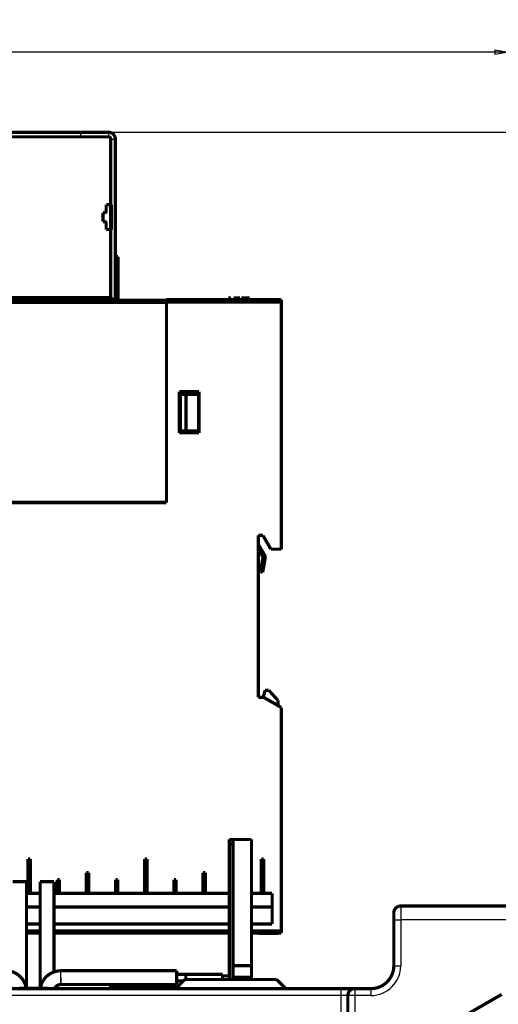
# Model space of a CAD drawing. Extents: x 10 to 1175, y 16 to 782.
# Drawn here: x 288 to 392, y 288 to 502 of the extents above; entities that cross this region are included whole.
import ezdxf

# ---------------------------------------------------------------- set-up
doc = ezdxf.new("R2010")
doc.units = 0
doc.layers.get('0').update_dxf_attribs({"linetype": 'CONTINUOUS'})
doc.layers.add('4', color=7, linetype='CONTINUOUS')
doc.styles.get("Standard").update_dxf_attribs({"font": 'monotxt.shx'})
doc.dimstyles.new('DSTYLE1', dxfattribs={"dimtxt": 5, "dimasz": 3, "dimexe": 3, "dimexo": 0, "dimgap": 2, "dimtad": 1, "dimzin": 3, "dimcen": 0.09, "dimazin": 3, "dimtp": 1, "dimtm": 1, "dimtfac": 1, "dimtofl": 0, "dimtmove": 0, "dimatfit": 3})

# ---------------------------------------------------------------- blocks, each defined once
blk = doc.blocks.new('_AH1')
at = {"color": 0, "linetype": 'CONTINUOUS'}
for p, q in [((-1, 0.166667), (0, 0)), ((-1, 0.166667), (-1, -0.166667)), ((0, 0), (-1, -0.166667)), ((0, 0), (-1, 0))]:
    blk.add_line(p, q, dxfattribs=at)
blk = doc.blocks.new('*D9349')
at = {"layer": '4', "color": 1, "linetype": 'CONTINUOUS'}
for p, q in [((174.89616, 442.31446), (174.89616, 498.16279)), ((394.39669, 306.12577), (394.39669, 498.16279)), ((174.89616, 495.16279), (282.98056, 495.16279)), ((394.39669, 495.16279), (282.98056, 495.16279))]:
    blk.add_line(p, q, dxfattribs=at)
at = {"layer": '4', "color": 1, "xscale": 3, "yscale": 3, "zscale": 3, "rotation": 180}
blk.add_blockref('_AH1', (174.89616, 495.16279), dxfattribs=at)
at = {"layer": '4', "color": 1, "xscale": 3, "yscale": 3, "zscale": 3}
blk.add_blockref('_AH1', (394.39669, 495.16279), dxfattribs=at)
at = {"layer": '4', "color": 1, "linetype": 'CONTINUOUS', "width": 0.8}
blk.add_text('220', height=5, rotation=360, dxfattribs=at).set_placement((276.98056, 497.16379))
blk = doc.blocks.new('*D9350')
at = {"layer": '4', "color": 1, "linetype": 'CONTINUOUS'}
for p, q in [((301.26355, 477.72706), (421.76746, 477.72706)), ((418.76746, 477.72706), (418.76746, 316.06982)), ((418.76746, 138.62577), (418.76746, 316.06982)), ((338.39669, 138.62577), (421.76746, 138.62577))]:
    blk.add_line(p, q, dxfattribs=at)
at = {"layer": '4', "color": 1, "xscale": 3, "yscale": 3, "zscale": 3}
for p, rotation in [((418.76746, 477.72706), 90), ((418.76746, 138.62577), 270)]:
    blk.add_blockref('_AH1', p, dxfattribs=dict(at, rotation=rotation))
at = {"layer": '4', "color": 1, "linetype": 'CONTINUOUS', "width": 0.8}
blk.add_text('339', height=5, rotation=90, dxfattribs=at).set_placement((416.76646, 310.06982))

msp = doc.modelspace()

# ---------------------------------------------------------------- linework, layer by layer
at = {"layer": '4', "color": 3, "linetype": 'CONTINUOUS'}
for p, q in [((301.26355, 476.72706), (301.26355, 477.72706)), ((307.26355, 477.72706), (307.26355, 476.72706)), ((307.76355, 476.22706), (308.76355, 476.22706)), ((301.26355, 441.12636), (301.26355, 441.72706)), ((370.89669, 309.12577), (370.89669, 306.12577)), ((369.39669, 306.12577), (370.89669, 306.12577)), ((394.39669, 306.12577), (370.89669, 306.12577)), ((370.89669, 306.12577), (370.89669, 296.12577)), ((369.39669, 296.12577), (370.89669, 296.12577)), ((296.83704, 295.02577), (296.83704, 292.02577)), ((296.88704, 292.02577), (296.88704, 293.52577)), ((290.89669, 291.22177), (290.89669, 291.12575)), ((357.89669, 289.62577), (357.89669, 291.12577)), ((360.89669, 291.12577), (360.89669, 289.62577)), ((364.39669, 291.12577), (364.39669, 289.62577)), ((357.89669, 289.62577), (203.89669, 289.62577)), ((357.89669, 272.62577), (357.89669, 289.62577)), ((359.39669, 289.62577), (357.89669, 289.62577)), ((360.89669, 289.62577), (359.39669, 289.62577)), ((364.39669, 289.62577), (360.89669, 289.62577)), ((360.89669, 289.62577), (360.89669, 275.62577))]:
    msp.add_line(p, q, dxfattribs=at)
at = {"layer": '4', "color": 40, "linetype": 'CONTINUOUS', "const_width": 0.7}
for points in [[(281.26355, 477.72706), (301.26355, 477.72706)], [(281.26355, 476.72706), (301.26355, 476.72706)], [(301.26355, 477.72706), (307.26355, 477.72706)], [(301.26355, 476.72706), (307.26355, 476.72706)], [(307.76355, 476.22706), (307.76355, 461.92706)], [(308.76353, 476.22702), (308.76353, 476.22706)], [(308.76355, 441.12636), (308.76355, 476.22706)], [(306.76355, 460.52706), (306.76355, 461.92706)], [(306.76355, 461.92706), (307.76355, 461.92706)], [(307.76355, 456.52706), (307.76355, 461.92706)], [(307.76355, 461.92706), (307.86355, 461.92706)], [(307.86355, 461.92706), (307.86355, 456.52706)], [(306.06355, 460.22706), (306.46355, 460.22706)], [(306.06355, 458.22706), (306.06355, 460.22706)], [(306.46355, 458.22706), (306.06355, 458.22706)], [(306.76355, 456.52706), (306.76355, 457.92706)], [(307.76355, 456.52706), (306.76355, 456.52706)], [(307.76355, 456.52706), (307.76355, 441.72706)], [(307.86355, 456.52706), (307.76355, 456.52706)], [(308.76356, 450.62706), (309.32355, 450.62706)], [(309.32355, 441.59706), (309.32355, 450.62706)], [(301.26355, 441.72706), (281.26355, 441.72706)], [(307.76355, 441.72705), (301.26355, 441.72705)], [(307.76352, 441.72709), (308.3618, 441.12636)], [(333.55698, 441.61315), (333.39845, 441.61315)], [(333.39845, 441.22587), (333.39845, 441.61315)], [(333.97235, 441.61315), (333.55698, 441.61315)], [(333.55698, 441.22587), (333.55698, 441.61315)], [(333.97235, 441.61315), (333.97235, 441.22587)], [(334.62385, 441.61315), (334.51839, 441.61315)], [(334.51848, 441.61315), (334.51848, 441.22591)], [(334.62383, 441.61315), (334.62383, 441.22587)], [(335.89289, 441.61315), (334.62385, 441.61315)], [(335.89281, 441.22591), (335.89281, 441.61315)], [(336.27661, 441.61315), (336.1857, 441.61315)], [(336.1857, 441.22587), (336.1857, 441.61315)], [(336.59194, 441.61315), (336.27665, 441.61315)], [(336.27665, 441.22587), (336.27665, 441.61315)], [(337.11246, 441.61315), (336.59194, 441.61315)], [(336.59194, 441.22587), (336.59194, 441.61315)], [(337.67636, 441.61315), (337.11246, 441.61315)], [(337.11246, 441.61315), (337.11246, 441.22587)], [(337.96413, 441.61315), (337.67636, 441.61315)], [(337.67636, 441.22587), (337.67636, 441.61315)], [(337.96413, 441.22587), (337.96413, 441.61315)], [(338.01871, 441.61315), (337.96415, 441.61315)], [(338.01871, 441.22587), (338.01871, 441.61315)], [(179.89616, 441.1264), (319.89616, 441.1264)], [(319.89616, 440.6264), (179.89616, 440.6264)], [(288.64671, 441.42638), (288.64661, 441.42638), (288.6465, 441.42638), (288.6464, 441.42638), (288.6463, 441.42638), (288.6462, 441.42638), (288.64609, 441.42638), (288.64599, 441.42638), (288.64589, 441.42638), (288.64578, 441.42638), (288.64568, 441.42638), (288.64558, 441.42638), (288.64548, 441.42638), (288.64537, 441.42638), (288.64527, 441.42638), (288.64518, 441.42638), (288.64507, 441.42638), (288.64489, 441.42638), (288.64465, 441.42638)], [(288.64467, 441.42638), (288.64467, 441.4264)], [(289.91968, 441.4264), (288.64648, 441.4264)], [(288.64671, 441.42638), (288.64671, 441.12636)], [(289.91968, 441.1264), (289.91968, 441.4264)], [(289.9663, 441.42638), (289.91969, 441.42638)], [(289.96638, 441.12636), (289.96638, 441.42638)], [(290.66587, 441.4264), (290.50734, 441.4264)], [(290.50734, 441.1264), (290.50734, 441.4264)], [(291.08124, 441.4264), (290.66587, 441.4264)], [(290.66587, 441.1264), (290.66587, 441.4264)], [(291.08124, 441.4264), (291.08124, 441.1264)], [(291.44412, 441.4264), (291.35316, 441.4264)], [(291.35316, 441.1264), (291.35316, 441.4264)], [(291.7594, 441.4264), (291.44411, 441.4264)], [(291.44411, 441.1264), (291.44411, 441.4264)], [(292.27992, 441.4264), (291.7594, 441.4264)], [(291.7594, 441.1264), (291.7594, 441.4264)], [(292.84382, 441.4264), (292.27992, 441.4264)], [(292.27992, 441.4264), (292.27992, 441.1264)], [(293.13159, 441.4264), (292.84382, 441.4264)], [(292.84382, 441.1264), (292.84382, 441.4264)], [(293.18616, 441.4264), (293.13159, 441.4264)], [(293.13159, 441.1264), (293.13159, 441.4264)], [(293.18616, 441.1264), (293.18616, 441.4264)], [(296.15305, 441.4264), (296.05123, 441.42638)], [(296.05123, 441.42638), (296.05123, 441.12636)], [(297.33899, 441.4264), (296.15305, 441.4264)], [(296.15309, 441.42638), (296.15309, 441.12636)], [(297.33899, 441.1264), (297.33899, 441.4264)], [(297.36324, 441.4264), (297.33903, 441.4264)], [(297.36324, 441.4264), (297.36324, 441.1264)], [(306.63108, 441.4264), (306.36142, 441.4264)], [(306.36142, 441.1264), (306.36142, 441.4264)], [(306.83198, 441.4264), (306.63108, 441.4264)], [(306.63108, 441.1264), (306.63108, 441.4264)], [(307.74412, 441.4264), (306.83198, 441.4264)], [(306.83198, 441.1264), (306.83198, 441.4264)], [(307.74412, 441.1264), (307.74412, 441.4264)], [(308.76356, 441.59705), (309.32355, 441.59705)], [(309.32355, 441.1264), (309.32355, 441.59706)], [(319.89616, 441.1264), (319.89616, 440.6264)], [(319.89616, 440.6264), (319.89616, 397.1264)], [(319.89672, 440.1264), (319.89616, 440.1264)], [(319.89621, 440.22587), (319.89669, 440.22587)], [(319.89669, 441.22587), (344.89669, 441.22587)], [(319.89669, 441.1264), (319.89669, 441.22587)], [(344.89669, 440.72587), (319.89669, 440.72587)], [(344.89669, 441.22587), (344.89669, 440.72587)], [(344.89669, 440.72587), (344.89669, 386.87587)], [(322.69669, 421.22587), (326.99669, 421.22587)], [(322.69669, 412.22587), (322.69669, 421.22587)], [(322.89616, 412.6264), (322.89616, 420.6264)], [(322.89616, 420.6264), (324.14869, 420.6264)], [(324.14869, 420.6264), (326.89616, 420.6264)], [(324.14869, 412.6264), (324.14869, 420.6264)], [(326.89616, 420.6264), (326.89616, 412.6264)], [(326.99669, 421.22587), (326.99669, 412.22587)], [(326.99669, 412.22587), (322.69669, 412.22587)], [(324.14869, 412.6264), (322.89616, 412.6264)], [(326.89616, 412.6264), (324.14869, 412.6264)], [(319.89616, 397.1264), (204.89616, 397.1264)], [(319.89669, 397.02587), (204.89669, 397.02587)], [(319.89669, 397.02587), (319.89669, 397.1264)], [(339.89669, 389.87587), (340.89669, 389.87587)], [(339.89669, 354.57587), (339.89669, 389.87587)], [(340.89669, 389.87587), (342.62874, 386.87587)], [(339.89669, 387.96131), (339.89705, 387.96069)], [(339.89669, 387.96049), (339.89705, 387.95987)], [(339.89669, 387.95967), (341.26636, 385.56758)], [(340.83245, 385.31913), (339.89669, 386.95341)], [(342.62874, 386.87587), (344.89669, 386.87587)], [(340.35563, 381.94793), (340.89095, 384.98386)], [(341.38335, 384.89704), (340.84803, 381.8611)], [(340.89063, 384.98486), (340.89079, 384.98578)], [(340.89071, 384.98391), (340.89087, 384.98482)], [(340.35571, 381.9498), (340.35547, 381.94984)], [(340.35579, 381.94884), (340.35555, 381.94888)], [(340.84803, 381.8611), (340.35563, 381.94793)], [(341.37721, 356.1386), (340.95847, 354.57584)], [(342.17169, 356.1386), (341.37721, 356.1386)], [(344.17169, 353.91737), (342.17169, 356.1386)], [(341.09669, 354.57587), (339.89669, 354.57587)], [(344.89669, 352.38194), (341.09669, 354.57587)], [(344.17169, 352.80055), (344.17169, 353.91737)], [(344.89669, 352.38194), (344.89669, 303.72587)], [(333.59669, 323.62577), (334.39669, 323.62577)], [(333.59669, 323.62577), (333.59669, 322.62577)], [(338.39669, 323.62577), (334.39669, 323.62577)], [(334.39669, 322.62577), (334.39669, 323.62577)], [(338.39669, 323.62577), (338.39669, 296.12577)], [(333.59669, 322.62577), (333.59669, 293.12573)], [(334.39669, 322.62577), (333.59669, 322.62577)], [(334.39669, 322.62577), (334.39669, 293.12573)], [(289.75017, 319.39745), (290.25017, 319.39745)], [(289.83056, 319.31706), (289.75017, 319.39745)], [(289.75017, 311.89745), (289.75017, 319.39745)], [(290.25017, 319.39745), (290.16979, 319.31706)], [(290.25017, 319.39745), (290.25017, 311.89745)], [(315.15017, 319.39745), (315.65017, 319.39745)], [(315.23056, 319.31706), (315.15017, 319.39745)], [(315.15017, 311.89745), (315.15017, 319.39745)], [(315.65017, 319.39745), (315.56979, 319.31706)], [(315.65017, 319.39745), (315.65017, 311.89745)], [(340.55017, 319.39745), (341.05017, 319.39745)], [(340.63056, 319.31706), (340.55017, 319.39745)], [(340.55017, 311.89745), (340.55017, 319.39745)], [(341.05017, 319.39745), (340.96979, 319.31706)], [(341.05017, 319.39745), (341.05017, 311.89745)], [(290.16979, 319.31706), (289.83056, 319.31706)], [(289.83056, 311.97783), (289.83056, 319.31706)], [(290.16979, 319.31706), (290.16979, 311.97783)], [(315.56979, 319.31706), (315.23056, 319.31706)], [(315.23056, 311.97783), (315.23056, 319.31706)], [(315.56979, 319.31706), (315.56979, 311.97783)], [(340.96979, 319.31706), (340.63056, 319.31706)], [(340.63056, 311.97783), (340.63056, 319.31706)], [(340.96979, 319.31706), (340.96979, 311.97783)], [(302.45017, 316.39745), (302.95017, 316.39745)], [(302.53056, 316.31706), (302.45017, 316.39745)], [(302.45017, 311.89745), (302.45017, 316.39745)], [(302.86979, 316.31706), (302.53056, 316.31706)], [(302.53056, 311.97783), (302.53056, 316.31706)], [(302.95017, 316.39745), (302.86979, 316.31706)], [(302.86979, 316.31706), (302.86979, 311.97783)], [(302.95017, 316.39745), (302.95017, 311.89745)], [(327.85017, 316.39745), (328.35017, 316.39745)], [(327.93056, 316.31706), (327.85017, 316.39745)], [(327.85017, 311.89745), (327.85017, 316.39745)], [(328.26979, 316.31706), (327.93056, 316.31706)], [(327.93056, 311.97783), (327.93056, 316.31706)], [(328.35017, 316.39745), (328.26979, 316.31706)], [(328.26979, 316.31706), (328.26979, 311.97783)], [(328.35017, 316.39745), (328.35017, 311.89745)], [(289.40634, 314.42577), (286.40634, 314.42577)], [(289.40634, 291.19576), (289.40634, 314.42576)], [(292.38704, 314.42577), (295.38704, 314.42577)], [(292.38704, 314.42576), (292.38704, 291.19576)], [(295.38704, 294.73354), (295.38704, 314.42576)], [(296.18056, 314.81706), (296.10017, 314.89745)], [(296.10017, 314.89745), (296.60017, 314.89745)], [(296.10017, 311.89745), (296.10017, 314.89745)], [(296.51979, 314.81706), (296.18056, 314.81706)], [(296.18056, 311.97783), (296.18056, 314.81706)], [(296.60017, 314.89745), (296.51979, 314.81706)], [(296.51979, 314.81706), (296.51979, 311.97783)], [(296.60017, 314.89745), (296.60017, 311.89745)], [(308.88056, 314.81706), (308.80017, 314.89745)], [(308.80017, 314.89745), (309.30017, 314.89745)], [(308.80017, 311.89745), (308.80017, 314.89745)], [(309.21979, 314.81706), (308.88056, 314.81706)], [(308.88056, 311.97783), (308.88056, 314.81706)], [(309.30017, 314.89745), (309.21979, 314.81706)], [(309.21979, 314.81706), (309.21979, 311.97783)], [(309.30017, 314.89745), (309.30017, 311.89745)], [(321.58056, 314.81706), (321.50017, 314.89745)], [(321.50017, 314.89745), (322.00017, 314.89745)], [(321.50017, 311.89745), (321.50017, 314.89745)], [(321.91979, 314.81706), (321.58056, 314.81706)], [(321.58056, 311.97783), (321.58056, 314.81706)], [(322.00017, 314.89745), (321.91979, 314.81706)], [(321.91979, 314.81706), (321.91979, 311.97783)], [(322.00017, 314.89745), (322.00017, 311.89745)], [(289.40634, 311.89745), (289.75017, 311.89745)], [(289.75017, 311.89745), (289.83056, 311.97783)], [(289.75017, 311.89745), (290.25017, 311.89745)], [(290.16979, 311.97783), (289.83056, 311.97783)], [(290.16979, 311.97783), (290.25017, 311.89745)], [(290.25017, 311.89745), (292.38704, 311.89745)], [(295.38704, 311.89745), (296.10017, 311.89745)], [(296.10017, 311.89745), (296.18056, 311.97783)], [(296.10017, 311.89745), (296.60017, 311.89745)], [(296.51979, 311.97783), (296.18056, 311.97783)], [(296.51979, 311.97783), (296.60017, 311.89745)], [(296.60017, 311.89745), (302.45017, 311.89745)], [(302.45017, 311.89745), (302.53056, 311.97783)], [(302.45017, 311.89745), (302.95017, 311.89745)], [(302.86979, 311.97783), (302.53056, 311.97783)], [(302.86979, 311.97783), (302.95017, 311.89745)], [(302.95017, 311.89745), (308.80017, 311.89745)], [(308.80017, 311.89745), (308.88056, 311.97783)], [(308.80017, 311.89745), (309.30017, 311.89745)], [(309.21979, 311.97783), (308.88056, 311.97783)], [(309.21979, 311.97783), (309.30017, 311.89745)], [(309.30017, 311.89745), (315.15017, 311.89745)], [(315.15017, 311.89745), (315.23056, 311.97783)], [(315.15017, 311.89745), (315.65017, 311.89745)], [(315.56979, 311.97783), (315.23056, 311.97783)], [(315.56979, 311.97783), (315.65017, 311.89745)], [(315.65017, 311.89745), (321.50017, 311.89745)], [(321.50017, 311.89745), (321.58056, 311.97783)], [(321.50017, 311.89745), (322.00017, 311.89745)], [(321.91979, 311.97783), (321.58056, 311.97783)], [(321.91979, 311.97783), (322.00017, 311.89745)], [(322.00017, 311.89745), (327.85017, 311.89745)], [(327.85017, 311.89745), (327.93056, 311.97783)], [(327.85017, 311.89745), (328.35017, 311.89745)], [(328.26979, 311.97783), (327.93056, 311.97783)], [(328.26979, 311.97783), (328.35017, 311.89745)], [(328.35017, 311.89745), (333.59669, 311.89745)], [(338.39669, 311.89745), (340.55017, 311.89745)], [(340.55017, 311.89745), (340.63056, 311.97783)], [(340.55017, 311.89745), (341.05017, 311.89745)], [(340.96979, 311.97783), (340.63056, 311.97783)], [(340.96979, 311.97783), (341.05017, 311.89745)], [(341.05017, 311.89745), (342.89669, 311.89745)], [(342.89669, 311.89745), (342.89669, 305.22587)], [(292.38704, 308.89745), (289.40634, 308.89745)], [(333.59669, 308.89745), (295.38704, 308.89745)], [(342.89669, 308.89745), (338.39669, 308.89745)], [(394.39669, 309.12577), (370.89669, 309.12577)], [(369.39669, 307.62577), (369.39669, 306.12577)], [(292.38701, 305.22587), (289.40635, 305.22587)], [(333.59666, 305.22587), (295.38702, 305.22587)], [(342.89669, 305.22587), (338.39671, 305.22587)], [(369.39669, 306.12577), (369.39669, 296.12577)], [(289.40634, 303.72587), (292.38704, 303.72587)], [(292.38701, 303.22587), (289.40635, 303.22587)], [(333.59666, 303.22587), (295.38702, 303.22587)], [(295.38704, 303.72587), (333.59669, 303.72587)], [(338.39669, 303.72587), (344.89669, 303.72587)], [(344.89669, 303.22587), (338.39671, 303.22587)], [(339.97169, 303.1386), (339.97169, 303.22586)], [(339.97169, 303.1386), (344.17169, 303.1386)], [(344.17169, 303.22587), (344.17169, 303.1386)], [(344.89669, 303.72587), (344.89669, 303.22587)], [(334.39669, 296.12577), (338.39669, 296.12577)], [(338.39669, 296.12577), (338.39669, 293.62577)], [(322.09666, 295.02577), (296.83708, 295.02577)], [(322.09669, 294.22576), (322.09669, 295.02577)], [(322.09669, 294.22577), (322.09669, 292.82577)], [(324.09669, 294.22577), (322.09669, 294.22577)], [(332.09669, 294.22577), (324.09669, 294.22577)], [(324.09669, 293.12577), (324.09669, 294.22577)], [(332.09669, 293.1258), (332.09669, 294.22577)], [(333.19669, 293.92577), (332.09669, 293.92577)], [(334.39669, 293.62577), (338.39669, 293.62577)], [(338.39669, 293.62577), (338.39669, 293.12573)], [(296.83708, 292.02577), (296.86202, 292.02577)], [(296.88703, 292.02577), (322.09666, 292.02577)], [(321.89669, 291.12577), (323.89669, 293.12577)], [(322.09669, 292.02577), (322.09669, 292.8258)], [(322.09669, 292.82577), (323.59667, 292.82577)], [(323.89669, 293.12577), (343.89669, 293.12577)], [(343.89669, 293.12577), (345.89669, 291.12577)], [(203.89669, 291.12577), (357.89669, 291.12577)], [(285.39442, 291.12573), (290.89669, 291.22177)], [(296.39898, 291.12573), (290.89669, 291.22177)], [(308.39669, 291.32577), (307.39669, 291.32577)], [(307.39669, 291.32577), (307.39669, 291.12577)], [(321.39669, 291.32577), (308.39669, 291.32577)], [(308.39669, 291.32577), (308.39669, 291.12577)], [(322.09673, 291.32577), (321.39669, 291.32577)], [(321.39669, 291.32577), (321.39669, 291.12577)], [(357.89669, 291.12577), (360.89669, 291.12577)], [(359.39669, 274.12577), (359.39669, 289.62577)], [(360.89669, 291.12577), (364.39669, 291.12577)], [(385.82668, 285.79564), (392.89669, 289.87752)]]:
    msp.add_lwpolyline(points, dxfattribs=at)
for points in [[(308.76355, 476.22706, 0.41421356), (307.26355, 477.72706)], [(307.76355, 476.22706, 0.41421356), (307.26355, 476.72706)], [(306.46355, 460.22706, 0.41421063), (306.76355, 460.52706)], [(306.76355, 457.92706, 0.41421063), (306.46355, 458.22706)], [(340.89092, 384.98386, 0.17540302), (340.83242, 385.31913)], [(341.38335, 384.89704, 0.17540302), (341.26636, 385.56758)], [(370.89669, 309.12577, 0.41421356), (369.39669, 307.62577)], [(364.39669, 291.12577, 0.41421374), (369.39669, 296.12577)], [(289.35479, 291.20496, 0.3673462), (284.95634, 295.02549)], [(296.83704, 295.02549, 0.36734647), (292.43859, 291.20496)], [(333.19669, 293.92577, 0.41421356), (333.59669, 294.32577)], [(296.83827, 292.02498, 0.2851765), (295.52177, 291.14707)], [(296.86206, 292.0248), (296.86206, 292.0248, -0.000017376), (296.86206, 292.0248, 0.000017376), (296.86206, 292.0248, -0.000000147), (296.86206, 292.0248), (296.86206, 292.0248, -0.000008688), (296.86206, 292.0248, 0.000008541), (296.86206, 292.0248, 0.000008541), (296.86206, 292.0248), (296.86206, 292.0248, -0.000008541), (296.86206, 292.0248, 0.000000147), (296.86206, 292.0248, -0.000008688), (296.86206, 292.0248, 0.000008688), (296.86206, 292.0248, 0.000017375), (296.86206, 292.0248, -0.000000147), (296.86206, 292.0248, -0.000000147), (296.86206, 292.0248), (296.86206, 292.0248, 0.000000147), (296.86206, 292.0248, 0.000017375), (296.86206, 292.0248, 0.000017523), (296.86206, 292.0248, 0.000000147), (296.86206, 292.0248, -0.000000147), (296.86206, 292.0248, -0.000001033), (296.86206, 292.0248, 0.000000148), (296.86206, 292.0248, -0.000012949), (296.86206, 292.0248, -0.000018258), (296.86206, 292.0248, -0.000007839), (296.86206, 292.0248, -0.000005001), (296.86206, 292.0248, -0.000003529), (296.86206, 292.0248, 0.000002316), (296.86206, 292.0248, 0.000001129), (296.86206, 292.0248, -0.000010236), (296.86206, 292.0248, -0.000018687), (296.86206, 292.0248, -0.000000782), (296.86206, 292.0248, -0.000000983), (296.86206, 292.0248, -0.00000978), (296.86206, 292.0248, -0.000019636), (296.86206, 292.0248, -0.000005353), (296.86206, 292.0248, -0.000008543)], [(296.88704, 292.02577, 0.00404751), (296.86276, 292.02557)], [(333.19669, 293.12577, 0.088689002), (333.61249, 293.20011)], [(360.89669, 291.12577, 0.41421356), (359.39669, 289.62577)]]:
    msp.add_lwpolyline(points, format="xyb", dxfattribs=at)
at = {"layer": '4', "color": 3, "linetype": 'CONTINUOUS'}
for points in [[(308.76354, 476.2271), (308.76354, 476.22709, 0.002746967), (308.76354, 476.22709, 0.003218707), (308.76354, 476.22709, 0.003850317), (308.76354, 476.22709, 0.004646799), (308.76354, 476.22709, 0.005766497), (308.76354, 476.22708, 0.007262474), (308.76354, 476.22708, 0.0095167), (308.76354, 476.22708, 0.012792862), (308.76354, 476.22708, 0.018274855), (308.76354, 476.22708, 0.027316415), (308.76354, 476.22708, 0.04474456), (308.76354, 476.22708, 0.076459015), (308.76354, 476.22708, 0.12491058), (308.76354, 476.22708, 0.13347379), (308.76354, 476.22708, 0.086709895), (308.76354, 476.22708, 0.050280152), (308.76354, 476.22708, 0.030474407), (308.76354, 476.22708, 0.02037434), (308.76354, 476.22708, 0.013611747), (308.76354, 476.22708, 0.009480313), (308.76354, 476.22708, 0.008019434), (308.76355, 476.22708, 0.007318342), (308.76355, 476.22709, 0.004331199), (308.76355, 476.22709, 0.001321358), (308.76355, 476.22709, 0.004896244), (308.76355, 476.22709, 0.006090074), (308.76355, 476.2271, 0.002317054), (308.76356, 476.2271, 0.001105392)], [(296.88703, 293.52579), (296.88656, 293.47848, -0.00005655), (296.88609, 293.4313, -0.000057412), (296.8856, 293.38427, -0.000057267), (296.88511, 293.33741, -0.000056138), (296.88461, 293.29078, -0.000055592), (296.8841, 293.24441, -0.00005526), (296.88358, 293.19836, -0.000055134), (296.88306, 293.15264, -0.000054949), (296.88253, 293.10731, -0.000055062), (296.88199, 293.06239, -0.000055191), (296.88146, 293.01794, -0.000055609), (296.88091, 292.97398, -0.000056042), (296.88037, 292.93057, -0.000056788), (296.87982, 292.88772, -0.000057573), (296.87927, 292.8455, -0.000058699), (296.87872, 292.80392, -0.000059894), (296.87817, 292.76305, -0.000061472), (296.87762, 292.72289, -0.000063161), (296.87706, 292.68352, -0.000065293), (296.87651, 292.64494, -0.000067596), (296.87596, 292.60723, -0.00007043), (296.87542, 292.57039, -0.000073521), (296.87487, 292.53449, -0.000077269), (296.87433, 292.49954, -0.000081394), (296.8738, 292.46561, -0.000086378), (296.87326, 292.4327, -0.000091937), (296.87274, 292.4009, -0.000098606), (296.87222, 292.37019, -0.000106096), (296.8717, 292.34067, -0.00011532), (296.8712, 292.31232, -0.000125989), (296.8707, 292.28522, -0.000139256), (296.87021, 292.25934, -0.000154789), (296.86972, 292.23475, -0.000173636), (296.86925, 292.2114, -0.000195764), (296.86878, 292.18938, -0.000222), (296.86832, 292.16864, -0.00025188), (296.86787, 292.14926, -0.000294209), (296.86742, 292.1312, -0.000351221), (296.86699, 292.11452, -0.000405408), (296.86656, 292.0992, -0.000448641), (296.86614, 292.08531, -0.000605231), (296.86573, 292.07278, -0.000933889), (296.86532, 292.06168, -0.000946129), (296.86494, 292.05208, -0.000359454), (296.8646, 292.0441, -0.001914345), (296.86419, 292.03723, -0.007386827), (296.86357, 292.03106, -0.010611178), (296.86279, 292.02562, -0.012296261)]]:
    msp.add_lwpolyline(points, format="xyb", dxfattribs=at)
msp.add_arc((364.39669, 296.12577), 6.5, 270, 360, dxfattribs=at)

# ---------------------------------------------------------------- dimensions: what is measured, and where the dimension line sits
at = {"layer": '4', "color": 1, "linetype": 'CONTINUOUS'}
for base, p1, p2, angle, picture, middle in [((174.89616, 495.16279), (394.39669, 306.12577), (174.89616, 442.31446), 180, '*D9349', (282.98056, 499.66379)), ((418.76746, 138.62577), (301.26355, 477.72706), (338.39669, 138.62577), 90, '*D9350', (414.26646, 316.06982))]:
    dim = msp.add_linear_dim(base=base, p1=p1, p2=p2, angle=angle, dimstyle='DSTYLE1', override={"dimblk": '_AH1', "dimsah": 0}, dxfattribs=at)
    dim.commit()
    dim.dimension.update_dxf_attribs({"geometry": picture, "text_midpoint": middle, "dimtype": 128})

doc.saveas('drawing.dxf')
